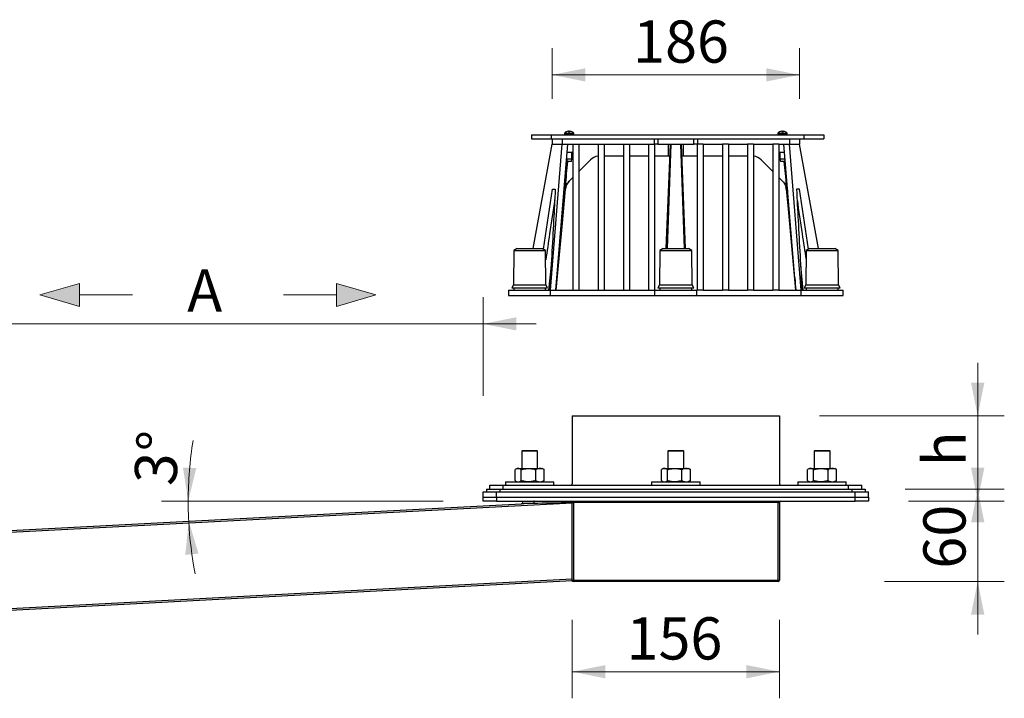
# Model space of a CAD drawing. Units: millimetres. Extents: x 93 to 1637, y 128 to 1344.
# Drawn here: x 828 to 1569, y 144 to 655 of the extents above; entities that cross this region are included whole.
import ezdxf

# ---------------------------------------------------------------- set-up
doc = ezdxf.new("R2010")
doc.units = ezdxf.units.MM
doc.header["$LTSCALE"] = 20
doc.styles.add('SLDTEXTSTYLE0', font='TXT', dxfattribs={"width": 0.7})
doc.dimstyles.new('SLDDIMSTYLE0', dxfattribs={"dimtxt": 31.75, "dimasz": 25, "dimexe": 0, "dimexo": 0.0625, "dimgap": 7.9375, "dimtad": 1, "dimdec": 0, "dimrnd": 1e-09, "dimzin": 12, "dimdsep": 46, "dimtxsty": 'SLDTEXTSTYLE0', "dimsah": 1, "dimcen": 0.09, "dimadec": 0, "dimazin": 3, "dimtfac": 1, "dimtdec": 0, "dimtofl": 0, "dimtmove": 0, "dimatfit": 3, "dimfxl": 0, "dimfrac": 2, "dimtolj": 1, "dimtzin": 12, "dimarcsym": 0})
doc.dimstyles.new('SLDDIMSTYLE1', dxfattribs={"dimtxt": 31.75, "dimasz": 25, "dimexe": 0, "dimexo": 0.0625, "dimgap": 7.9375, "dimtad": 1, "dimdec": 0, "dimrnd": 1e-09, "dimzin": 12, "dimdsep": 46, "dimtxsty": 'SLDTEXTSTYLE0', "dimsah": 1, "dimcen": 0.09, "dimadec": 0, "dimazin": 3, "dimtfac": 1, "dimtdec": 0, "dimtmove": 0, "dimatfit": 0, "dimfxl": 0, "dimfrac": 2, "dimtolj": 1, "dimtzin": 12, "dimarcsym": 0})
doc.dimstyles.new('SLDDIMSTYLE2', dxfattribs={"dimtxt": 31.75, "dimasz": 25, "dimexe": 0, "dimexo": 0.0625, "dimgap": 7.9375, "dimtad": 1, "dimdec": 4, "dimlfac": 20, "dimzin": 12, "dimdsep": 46, "dimtxsty": 'SLDTEXTSTYLE0', "dimsah": 1, "dimcen": 0.09, "dimazin": 3, "dimtfac": 1, "dimtdec": 0, "dimtofl": 0, "dimtmove": 0, "dimatfit": 3, "dimfxl": 0, "dimfrac": 2, "dimtolj": 1, "dimtzin": 12, "dimarcsym": 0})

# ---------------------------------------------------------------- blocks, each defined once
blk = doc.blocks.new('_D_9')
at = {"color": 7, "linetype": 'Continuous', "lineweight": 0}
for p, q in [((1228.39, 595.05), (1228.39, 633.1)), ((1414.39, 595.05), (1414.39, 633.1)), ((1228.39, 613.1), (1414.39, 613.1))]:
    blk.add_line(p, q, dxfattribs=at)
at = {"color": 7, "linetype": 'Continuous', "lineweight": 18}
for points in [[(1228.39, 613.1), (1253.39, 608.1), (1253.39, 618.1)], [(1414.39, 613.1), (1389.39, 618.1), (1389.39, 608.1)]]:
    blk.add_solid(points, dxfattribs=at)
at = {"color": 7, "linetype": 'Continuous', "lineweight": 18, "insert": (1289.2, 654.03), "char_height": 31.75, "attachment_point": 1, "style": 'SLDTEXTSTYLE0'}
blk.add_mtext('186', dxfattribs=at)
blk = doc.blocks.new('_D_10')
at = {"color": 7, "linetype": 'Continuous', "lineweight": 0}
for p, q in [((1548.51, 356.55), (1548.51, 396.55)), ((1429.39, 356.55), (1568.51, 356.55)), ((1548.51, 356.55), (1548.51, 301.55)), ((1493.89, 301.55), (1568.51, 301.55)), ((1548.51, 301.55), (1548.51, 261.55))]:
    blk.add_line(p, q, dxfattribs=at)
at = {"color": 7, "linetype": 'Continuous', "lineweight": 18}
for points in [[(1548.51, 356.55), (1553.51, 381.55), (1543.51, 381.55)], [(1548.51, 301.55), (1543.51, 276.55), (1553.51, 276.55)]]:
    blk.add_solid(points, dxfattribs=at)
at = {"color": 7, "linetype": 'Continuous', "lineweight": 18, "insert": (1507.59, 318.61), "char_height": 31.75, "attachment_point": 1, "rotation": 90, "style": 'SLDTEXTSTYLE0'}
blk.add_mtext('h', dxfattribs=at)
blk = doc.blocks.new('_D_11')
at = {"color": 7, "linetype": 'Continuous', "lineweight": 0}
for p, q in [((1548.51, 292.55), (1548.51, 332.55)), ((1496.39, 292.55), (1568.51, 292.55)), ((1548.51, 232.15), (1548.51, 292.55)), ((1478.28, 232.15), (1568.51, 232.15)), ((1548.51, 232.15), (1548.51, 192.15))]:
    blk.add_line(p, q, dxfattribs=at)
at = {"color": 7, "linetype": 'Continuous', "lineweight": 18}
for points in [[(1548.51, 292.55), (1553.51, 317.55), (1543.51, 317.55)], [(1548.51, 232.15), (1543.51, 207.15), (1553.51, 207.15)]]:
    blk.add_solid(points, dxfattribs=at)
at = {"color": 7, "linetype": 'Continuous', "lineweight": 18, "insert": (1507.59, 241.69), "char_height": 31.75, "attachment_point": 1, "rotation": 90, "style": 'SLDTEXTSTYLE0'}
blk.add_mtext('60', dxfattribs=at)
blk = doc.blocks.new('_D_12')
at = {"color": 7, "linetype": 'Continuous', "lineweight": 0}
for p, q in [((1243.39, 203.15), (1243.39, 144.2)), ((1399.39, 203.15), (1399.39, 144.2)), ((1243.39, 164.2), (1399.39, 164.2))]:
    blk.add_line(p, q, dxfattribs=at)
at = {"color": 7, "linetype": 'Continuous', "lineweight": 18}
for points in [[(1243.39, 164.2), (1268.39, 159.2), (1268.39, 169.2)], [(1399.39, 164.2), (1374.39, 169.2), (1374.39, 159.2)]]:
    blk.add_solid(points, dxfattribs=at)
at = {"color": 7, "linetype": 'Continuous', "lineweight": 18, "insert": (1284.25, 205.13), "char_height": 31.75, "attachment_point": 1, "style": 'SLDTEXTSTYLE0'}
blk.add_mtext('156', dxfattribs=at)
blk = doc.blocks.new('_D_13')
at = {"color": 7, "linetype": 'Continuous', "lineweight": 0}
for p, q in [((767.39, 377.85), (767.39, 445.8)), ((1176.39, 371.67), (1176.39, 445.8)), ((767.39, 425.8), (727.39, 425.8)), ((1176.39, 425.8), (767.39, 425.8)), ((1176.39, 425.8), (1216.39, 425.8))]:
    blk.add_line(p, q, dxfattribs=at)
at = {"color": 7, "linetype": 'Continuous', "lineweight": 18}
for points in [[(767.39, 425.8), (742.39, 430.8), (742.39, 420.8)], [(1176.39, 425.8), (1201.39, 420.8), (1201.39, 430.8)]]:
    blk.add_solid(points, dxfattribs=at)
at = {"color": 7, "linetype": 'Continuous', "lineweight": 18, "insert": (953.7, 466.73), "char_height": 31.75, "attachment_point": 1, "style": 'SLDTEXTSTYLE0'}
blk.add_mtext('A', dxfattribs=at)
blk = doc.blocks.new('_D_16')
at = {"color": 7, "linetype": 'Continuous', "lineweight": 0}
blk.add_line((1146.39, 292.55), (934.45, 292.55), dxfattribs=at)
at = {"color": 7, "linetype": 'Continuous', "lineweight": 18}
for start, end in [(170.91542, 180), (180, 183), (183, 190.92131)]:
    blk.add_arc((1243.39, 292.55), 288.94, start, end, dxfattribs=at)
for points in [[(954.45, 292.55), (960.52, 317.31), (950.53, 317.74)], [(954.85, 277.43), (952.25, 252.06), (962.21, 253.02)]]:
    blk.add_solid(points, dxfattribs=at)
at = {"color": 7, "linetype": 'Continuous', "lineweight": 18, "insert": (913.33, 306.57), "char_height": 31.75, "attachment_point": 1, "rotation": 84.46111, "style": 'SLDTEXTSTYLE0'}
blk.add_mtext('3°', dxfattribs=at)

msp = doc.modelspace()

# ---------------------------------------------------------------- hatches: boundary and pattern name
at = {"linetype": 'Continuous'}
for points in [[(872.602262, 456.2521562), (842.9351569, 447.5566254), (872.602262, 438.8610945)], [(1066.0465374, 456.2521562), (1095.7136426, 447.5566254), (1066.0465374, 438.8610945)]]:
    msp.add_hatch(color=7, dxfattribs=at).paths.add_polyline_path(points, flags=0)

# ---------------------------------------------------------------- linework, layer by layer
at = {"color": 8, "linetype": 'Continuous', "lineweight": 25}
for p, q in [((1240.6527368, 570.8010513), (1240.6530869, 570.8022136)), ((1241.5998844, 570.8022136), (1241.6002271, 570.8010513)), ((1401.172739, 570.8010513), (1401.1730892, 570.8022136)), ((1402.1198866, 570.8022136), (1402.1202293, 570.8010513)), ((1244.6264816, 569.1080112), (1237.6264823, 569.1080112)), ((1237.6264823, 568.2469029), (1244.6264816, 568.2469029)), ((1237.6729963, 569.2362506), (1244.579975, 569.2362506)), ((1405.1464838, 569.1080112), (1398.1464845, 569.1080112)), ((1398.1464845, 568.2469029), (1405.1464838, 568.2469029)), ((1398.1929985, 569.2362506), (1405.0999698, 569.2362506)), ((1238.2965652, 527.0538497), (1238.0872709, 526.7332513))]:
    msp.add_line(p, q, dxfattribs=at)
at = {"color": 7, "linetype": 'Continuous', "lineweight": 25}
for p, q in [((1212.6364825, 568.0468995), (1212.6364825, 565.0468785)), ((1212.6364825, 568.0468995), (1227.6364831, 568.0468995)), ((1212.6364825, 565.0468785), (1227.6364831, 565.0468785)), ((1227.6364831, 568.0468995), (1227.6364831, 565.0468785)), ((1227.6364831, 568.0468995), (1417.6364881, 568.0468995)), ((1227.6364831, 565.0468785), (1417.6364881, 565.0468785)), ((1228.3873153, 565.0468785), (1228.3873153, 561.0469002)), ((1235.7748118, 565.0468785), (1235.7748118, 561.0469002)), ((1237.6264823, 569.1080112), (1237.6264823, 568.2469029)), ((1241.3574872, 570.1594967), (1240.8954767, 570.1594967)), ((1244.6264816, 568.2469029), (1244.6264816, 569.1080112)), ((1305.2318231, 561.0469002), (1305.2318231, 565.0468785)), ((1307.7826905, 565.0468785), (1307.7826905, 561.0469002)), ((1334.9919445, 561.0469002), (1334.9919445, 565.0468785)), ((1337.5428119, 565.0468785), (1337.5428119, 561.0469002)), ((1398.1464845, 569.1080112), (1398.1464845, 568.2469029)), ((1401.8774894, 570.1594967), (1401.4154789, 570.1594967)), ((1405.1464838, 568.2469029), (1405.1464838, 569.1080112)), ((1406.9998232, 565.0468785), (1406.9998232, 561.0469002)), ((1414.3873197, 565.0468785), (1414.3873197, 561.0469002)), ((1417.6364881, 568.0468995), (1417.6364881, 565.0468785)), ((1417.6364881, 568.0468995), (1432.6364813, 568.0468995)), ((1417.6364881, 565.0468785), (1432.6364813, 565.0468785)), ((1432.6364813, 568.0468995), (1432.6364813, 565.0468785)), ((1214.0964088, 482.4468959), (1228.3873153, 561.0469002)), ((1227.1035505, 451.0468859), (1235.7748118, 561.0469002)), ((1228.3873153, 561.0469002), (1235.7748118, 561.0469002)), ((1231.1610398, 451.0468859), (1240.122315, 561.0469002)), ((1235.7748118, 561.0469002), (1240.122315, 561.0469002)), ((1240.122315, 561.0469002), (1243.8873169, 561.0469002)), ((1243.8873169, 561.0469002), (1243.8873169, 451.0468859)), ((1243.8873169, 561.0469002), (1248.3873186, 561.0469002)), ((1248.3873186, 561.0469002), (1248.3873186, 451.0468859)), ((1248.3873186, 561.0469002), (1262.8873182, 561.0469002)), ((1262.8873182, 561.0469002), (1267.3873161, 561.0469002)), ((1262.8873182, 561.0469002), (1262.8873182, 451.0468859)), ((1267.3873161, 561.0469002), (1267.3873161, 451.0468859)), ((1267.3873161, 561.0469002), (1281.8873157, 561.0469002)), ((1281.8873157, 561.0469002), (1281.8873157, 451.0468859)), ((1281.8873157, 561.0469002), (1286.3873174, 561.0469002)), ((1286.3873174, 561.0469002), (1286.3873174, 451.0468859)), ((1286.3873174, 561.0469002), (1300.8873169, 561.0469002)), ((1300.8873169, 561.0469002), (1305.2318231, 561.0469002)), ((1300.8873169, 561.0469002), (1300.8873169, 451.0468859)), ((1305.3873168, 561.0690731), (1305.3873168, 451.0468859)), ((1307.7826905, 561.0469002), (1305.3873168, 561.0469002)), ((1307.7826905, 561.0469002), (1317.8873174, 561.0469002)), ((1314.0256405, 482.4468959), (1317.2310279, 561.0469002)), ((1315.0291359, 482.4468959), (1317.8873174, 561.0469002)), ((1315.8873175, 552.0468969), (1315.8873175, 561.0469002)), ((1317.8873174, 561.0469002), (1324.8873176, 561.0469002)), ((1324.8873176, 561.0469002), (1327.7454991, 482.4468959)), ((1324.8873176, 561.0469002), (1334.9919445, 561.0469002)), ((1328.7489945, 482.4468959), (1325.5436071, 561.0469002)), ((1326.8873175, 561.0469002), (1326.8873175, 552.0468969)), ((1337.3873183, 561.0469002), (1334.9919445, 561.0469002)), ((1337.3873183, 561.0690731), (1337.3873183, 451.0468859)), ((1341.8873181, 561.0469002), (1337.5428119, 561.0469002)), ((1341.8873181, 561.0469002), (1341.8873181, 451.0468859)), ((1341.8873181, 561.0469002), (1356.3873177, 561.0469002)), ((1360.8873193, 561.0469002), (1356.3873177, 561.0469002)), ((1356.3873177, 561.0469002), (1356.3873177, 451.0468859)), ((1360.8873193, 561.0469002), (1360.8873193, 451.0468859)), ((1360.8873193, 561.0469002), (1375.3873189, 561.0469002)), ((1379.8873169, 561.0469002), (1375.3873189, 561.0469002)), ((1375.3873189, 561.0469002), (1375.3873189, 451.0468859)), ((1379.8873169, 561.0469002), (1379.8873169, 451.0468859)), ((1379.8873169, 561.0469002), (1394.3873164, 561.0469002)), ((1398.8873181, 561.0469002), (1394.3873164, 561.0469002)), ((1394.3873164, 561.0469002), (1394.3873164, 451.0468859)), ((1398.8873181, 561.0469002), (1398.8873181, 451.0468859)), ((1398.8873181, 561.0469002), (1402.65232, 561.0469002)), ((1411.6135952, 451.0468859), (1402.65232, 561.0469002)), ((1402.65232, 561.0469002), (1406.9998232, 561.0469002)), ((1415.6710846, 451.0468859), (1406.9998232, 561.0469002)), ((1406.9998232, 561.0469002), (1414.3873197, 561.0469002)), ((1428.6782262, 482.4468959), (1414.3873197, 561.0469002)), ((1239.1946805, 549.6601481), (1239.4791362, 548.0468888)), ((1239.2261815, 550.0468928), (1243.126486, 550.0468928)), ((1239.6335122, 555.046888), (1243.8873169, 555.046888)), ((1242.7738276, 548.0468888), (1243.126486, 550.0468928)), ((1243.126486, 550.0468928), (1243.126486, 555.046888)), ((1257.082541, 549.1179544), (1248.3873186, 540.4227394)), ((1281.8873157, 552.0468969), (1267.3873161, 552.0468969)), ((1300.8873169, 552.0468969), (1286.3873174, 552.0468969)), ((1315.8873175, 552.0468969), (1305.3873168, 552.0468969)), ((1316.8639988, 552.0468969), (1315.8873175, 552.0468969)), ((1326.8873175, 552.0468969), (1325.9106362, 552.0468969)), ((1337.3873183, 552.0468969), (1326.8873175, 552.0468969)), ((1356.3873177, 552.0468969), (1341.8873181, 552.0468969)), ((1375.3873189, 552.0468969), (1360.8873193, 552.0468969)), ((1394.3873164, 540.4227394), (1385.692094, 549.1179544)), ((1398.8873181, 555.046888), (1403.1411228, 555.046888)), ((1399.6464876, 555.046888), (1399.6464876, 550.0468928)), ((1399.6464876, 550.0468928), (1399.9991385, 548.0468888)), ((1399.6464876, 550.0468928), (1403.5484535, 550.0468928)), ((1403.2938299, 548.0468888), (1403.579433, 549.6666152)), ((1237.1741501, 524.8580593), (1239.5940465, 548.0468888)), ((1242.7738276, 548.0468888), (1239.4791362, 548.0468888)), ((1403.2938299, 548.0468888), (1399.9991385, 548.0468888)), ((1405.5456263, 525.5315322), (1403.1862286, 548.0468888)), ((1243.8873169, 535.9227378), (1241.059002, 533.0944229)), ((1401.716013, 533.0940354), (1398.8873181, 535.9227378)), ((1221.683946, 481.9689113), (1228.4817514, 527.0468909)), ((1241.0905552, 533.1259686), (1241.0300416, 533.065455)), ((1401.8042949, 532.9990405), (1401.5896511, 533.2203973)), ((1421.090689, 481.9689113), (1414.2928836, 527.0468909)), ((1201.8873212, 482.4468959), (1199.3873161, 480.9468854)), ((1201.8873212, 482.4468959), (1220.887315, 482.4468959)), ((1223.3873201, 480.9468854), (1220.887315, 482.4468959)), ((1311.8873178, 482.4468959), (1309.3873174, 480.9468854)), ((1311.8873178, 482.4468959), (1330.8873172, 482.4468959)), ((1333.3873176, 480.9468854), (1330.8873172, 482.4468959)), ((1421.88732, 482.4468959), (1419.387315, 480.9468854)), ((1421.88732, 482.4468959), (1440.8873138, 482.4468959)), ((1443.3873189, 480.9468854), (1440.8873138, 482.4468959)), ((1199.3873161, 480.9468854), (1199.1373194, 455.2468974)), ((1199.3873161, 480.9468854), (1223.3873201, 480.9468854)), ((1223.6373169, 455.2468974), (1223.3873201, 480.9468854)), ((1309.3873174, 480.9468854), (1309.1373178, 455.2468974)), ((1309.3873174, 480.9468854), (1333.3873176, 480.9468854)), ((1333.6373172, 455.2468974), (1333.3873176, 480.9468854)), ((1419.387315, 480.9468854), (1419.1373182, 455.2468974)), ((1419.387315, 480.9468854), (1443.3873189, 480.9468854)), ((1443.6373157, 455.2468974), (1443.3873189, 480.9468854)), ((1227.4791789, 469.8149878), (1225.520615, 451.0468859)), ((1417.25402, 451.0468859), (1415.2954561, 469.8149878)), ((1231.2273649, 451.0468859), (1231.961113, 460.8678687)), ((1199.1373194, 455.2468974), (1197.8873206, 453.04689)), ((1197.8873206, 453.04689), (1224.8873157, 453.04689)), ((1199.1373194, 455.2468974), (1223.6373169, 455.2468974)), ((1199.3873161, 453.04689), (1199.3873161, 451.0468859)), ((1223.3873201, 451.0468859), (1223.3873201, 453.04689)), ((1224.8873157, 453.04689), (1223.6373169, 455.2468974)), ((1309.1373178, 455.2468974), (1307.8873172, 453.04689)), ((1307.8873172, 453.04689), (1334.8873179, 453.04689)), ((1309.1373178, 455.2468974), (1333.6373172, 455.2468974)), ((1309.3873174, 453.04689), (1309.3873174, 451.0468859)), ((1333.3873176, 451.0468859), (1333.3873176, 453.04689)), ((1334.8873179, 453.04689), (1333.6373172, 455.2468974)), ((1419.1373182, 455.2468974), (1417.8873194, 453.04689)), ((1417.8873194, 453.04689), (1444.8873145, 453.04689)), ((1419.1373182, 455.2468974), (1443.6373157, 455.2468974)), ((1419.387315, 453.04689), (1419.387315, 451.0468859)), ((1443.3873189, 451.0468859), (1443.3873189, 453.04689)), ((1444.8873145, 453.04689), (1443.6373157, 455.2468974)), ((1195.3873155, 451.0468859), (1195.3873155, 447.0468927)), ((1195.3873155, 451.0468859), (1227.1035505, 451.0468859)), ((1195.3873155, 447.0468927), (1227.1035505, 447.0468927)), ((1227.1035505, 447.0468927), (1227.1035505, 451.0468859)), ((1227.1035505, 451.0468859), (1231.1610398, 451.0468859)), ((1227.1035505, 447.0468927), (1305.6710833, 447.0468927)), ((1231.1610398, 451.0468859), (1243.8873169, 451.0468859)), ((1243.8873169, 451.0468859), (1248.3873186, 451.0468859)), ((1248.3873186, 451.0468859), (1262.8873182, 451.0468859)), ((1262.8873182, 451.0468859), (1267.3873161, 451.0468859)), ((1267.3873161, 451.0468859), (1281.8873157, 451.0468859)), ((1281.8873157, 451.0468859), (1286.3873174, 451.0468859)), ((1286.3873174, 451.0468859), (1300.8873169, 451.0468859)), ((1300.8873169, 451.0468859), (1305.3873168, 451.0468859)), ((1305.3873168, 451.0468859), (1305.6710833, 451.0468859)), ((1305.6710833, 447.0468927), (1305.6710833, 451.0468859)), ((1305.6710833, 451.0468859), (1337.1035517, 451.0468859)), ((1305.6710833, 447.0468927), (1337.1035517, 447.0468927)), ((1337.1035517, 447.0468927), (1337.1035517, 451.0468859)), ((1337.1035517, 451.0468859), (1337.3873183, 451.0468859)), ((1337.1035517, 447.0468927), (1415.6710846, 447.0468927)), ((1341.8873181, 451.0468859), (1337.3873183, 451.0468859)), ((1341.8873181, 451.0468859), (1356.3873177, 451.0468859)), ((1360.8873193, 451.0468859), (1356.3873177, 451.0468859)), ((1360.8873193, 451.0468859), (1375.3873189, 451.0468859)), ((1379.8873169, 451.0468859), (1375.3873189, 451.0468859)), ((1379.8873169, 451.0468859), (1394.3873164, 451.0468859)), ((1398.8873181, 451.0468859), (1394.3873164, 451.0468859)), ((1398.8873181, 451.0468859), (1411.6135952, 451.0468859)), ((1411.6135952, 451.0468859), (1415.6710846, 451.0468859)), ((1415.6710846, 447.0468927), (1415.6710846, 451.0468859)), ((1415.6710846, 451.0468859), (1447.3873195, 451.0468859)), ((1415.6710846, 447.0468927), (1447.3873195, 447.0468927)), ((1447.3873195, 447.0468927), (1447.3873195, 451.0468859)), ((1243.3873159, 356.5468918), (1399.3873191, 356.5468918)), ((1243.3873159, 356.5468918), (1243.3873159, 305.5468909)), ((1399.3873191, 356.5468918), (1399.3873191, 305.5468909)), ((1205.8873144, 330.5468913), (1205.3873209, 330.0468903)), ((1205.3873209, 330.0468903), (1205.3873209, 317.0468919)), ((1217.3873154, 330.0468903), (1205.3873209, 330.0468903)), ((1205.8873144, 330.5468913), (1216.8873144, 330.5468913)), ((1217.3873154, 330.0468903), (1216.8873144, 330.5468913)), ((1217.3873154, 317.0468919), (1217.3873154, 330.0468903)), ((1315.8873175, 330.5468913), (1315.3873175, 330.0468903)), ((1315.3873175, 330.0468903), (1315.3873175, 317.0468919)), ((1327.3873176, 330.0468903), (1315.3873175, 330.0468903)), ((1315.8873175, 330.5468913), (1326.8873175, 330.5468913)), ((1327.3873176, 330.0468903), (1326.8873175, 330.5468913)), ((1327.3873176, 317.0468919), (1327.3873176, 330.0468903)), ((1425.8873207, 330.5468913), (1425.3873197, 330.0468903)), ((1425.3873197, 330.0468903), (1425.3873197, 317.0468919)), ((1437.3873142, 330.0468903), (1425.3873197, 330.0468903)), ((1425.8873207, 330.5468913), (1436.8873206, 330.5468913)), ((1437.3873142, 330.0468903), (1436.8873206, 330.5468913)), ((1437.3873142, 317.0468919), (1437.3873142, 330.0468903)), ((1200.4649756, 307.8953968), (1200.4649756, 316.1983862)), ((1201.8873212, 317.0468919), (1200.9165404, 316.4864126)), ((1201.8873212, 317.0468919), (1202.7548743, 317.0468919)), ((1202.7548743, 317.0468919), (1210.5059368, 317.0468919)), ((1205.0447655, 307.8953968), (1205.0447655, 316.1983862)), ((1210.5059368, 317.0468919), (1219.1383881, 317.0468919)), ((1215.967108, 307.8953968), (1215.967108, 316.1983862)), ((1219.1383881, 317.0468919), (1220.887315, 317.0468919)), ((1221.8580959, 316.4864126), (1220.887315, 317.0468919)), ((1221.8421814, 316.4588436), (1222.3096607, 316.1983862)), ((1222.3096607, 307.8953968), (1222.3096607, 316.1983862)), ((1310.464975, 307.8953968), (1310.464975, 316.1983862)), ((1311.8873178, 317.0468919), (1310.9165398, 316.4864126)), ((1311.8873178, 317.0468919), (1312.7548718, 317.0468919)), ((1312.7548718, 317.0468919), (1320.5059403, 317.0468919)), ((1315.0447691, 307.8953968), (1315.0447691, 316.1983862)), ((1320.5059403, 317.0468919), (1329.1383856, 317.0468919)), ((1325.9671116, 307.8953968), (1325.9671116, 316.1983862)), ((1329.1383856, 317.0468919), (1330.8873172, 317.0468919)), ((1331.8580953, 316.4864126), (1330.8873172, 317.0468919)), ((1331.842178, 316.4588436), (1332.3096601, 316.1983862)), ((1332.3096601, 307.8953968), (1332.3096601, 316.1983862)), ((1420.4649744, 307.8953968), (1420.4649744, 316.1983862)), ((1421.88732, 317.0468919), (1420.9165392, 316.4864126)), ((1421.88732, 317.0468919), (1422.7548731, 317.0468919)), ((1422.7548731, 317.0468919), (1430.505943, 317.0468919)), ((1425.0447718, 307.8953968), (1425.0447718, 316.1983862)), ((1430.505943, 317.0468919), (1439.1383869, 317.0468919)), ((1435.9671143, 307.8953968), (1435.9671143, 316.1983862)), ((1439.1383869, 317.0468919), (1440.8873138, 317.0468919)), ((1441.8580947, 316.4864126), (1440.8873138, 317.0468919)), ((1441.8421802, 316.4588436), (1442.3096595, 316.1983862)), ((1442.3096595, 307.8953968), (1442.3096595, 316.1983862)), ((1181.3873169, 301.5468912), (1181.3873169, 304.5468908)), ((1181.3873169, 304.5468908), (1191.3873223, 304.5468908)), ((1191.3873223, 301.5468912), (1191.3873223, 304.5468908)), ((1191.3873223, 304.5468908), (1451.3873127, 304.5468908)), ((1193.1373147, 307.0468912), (1193.1373147, 304.5468908)), ((1193.1373147, 307.0468912), (1229.6373141, 307.0468912)), ((1200.9147671, 307.6083921), (1201.8873212, 307.0468912)), ((1220.887315, 307.0468912), (1221.8598616, 307.6083921)), ((1222.3096607, 307.8953968), (1221.8422485, 307.6389106)), ((1229.6373141, 304.5468908), (1229.6373141, 307.0468912)), ((1303.1373178, 307.0468912), (1303.1373178, 304.5468908)), ((1303.1373178, 307.0468912), (1339.6373172, 307.0468912)), ((1310.9147703, 307.6083921), (1311.8873178, 307.0468912)), ((1330.8873172, 307.0468912), (1331.8598648, 307.6083921)), ((1332.3096601, 307.8953968), (1331.8422451, 307.6389106)), ((1339.6373172, 304.5468908), (1339.6373172, 307.0468912)), ((1413.1373209, 307.0468912), (1413.1373209, 304.5468908)), ((1413.1373209, 307.0468912), (1449.6373204, 307.0468912)), ((1420.9147734, 307.6083921), (1421.88732, 307.0468912)), ((1440.8873138, 307.0468912), (1441.8598679, 307.6083921)), ((1442.3096595, 307.8953968), (1441.8422473, 307.6389106)), ((1449.6373204, 304.5468908), (1449.6373204, 307.0468912)), ((1451.3873127, 301.5468912), (1451.3873127, 304.5468908)), ((1451.3873127, 304.5468908), (1461.3873181, 304.5468908)), ((1461.3873181, 301.5468912), (1461.3873181, 304.5468908)), ((1176.3873217, 295.5468911), (1176.3873217, 299.5468913)), ((1176.3873217, 299.5468913), (1186.3873122, 299.5468913)), ((1178.8873193, 301.5468912), (1178.8873193, 299.5468913)), ((1178.8873193, 301.5468912), (1188.8873247, 301.5468912)), ((1186.3873122, 295.5468911), (1186.3873122, 299.5468913)), ((1186.3873122, 299.5468913), (1456.3873229, 299.5468913)), ((1188.8873247, 301.5468912), (1188.8873247, 299.5468913)), ((1188.8873247, 301.5468912), (1453.8873104, 301.5468912)), ((1453.8873104, 301.5468912), (1453.8873104, 299.5468913)), ((1453.8873104, 301.5468912), (1463.8873157, 301.5468912)), ((1456.3873229, 295.5468911), (1456.3873229, 299.5468913)), ((1456.3873229, 299.5468913), (1466.3873133, 299.5468913)), ((1463.8873157, 301.5468912), (1463.8873157, 299.5468913)), ((1466.3873133, 295.5468911), (1466.3873133, 299.5468913)), ((1243.3873159, 291.0448326), (779.3873218, 266.7276226)), ((779.5443204, 268.2379093), (1205.2511913, 290.5482617)), ((1176.3873217, 295.5468911), (1186.3873122, 295.5468911)), ((1176.3873217, 292.5468911), (1176.3873217, 295.5468911)), ((1186.3873122, 292.5468911), (1176.3873217, 292.5468911)), ((1186.3873122, 295.5468911), (1456.3873229, 295.5468911)), ((1186.3873122, 295.5468911), (1186.3873122, 292.5468911)), ((1186.3873122, 292.5468911), (1456.3873229, 292.5468911)), ((1243.3873159, 291.546891), (1244.3873179, 291.546891)), ((1243.3873159, 233.1468928), (1243.3873159, 291.546891)), ((1244.3873179, 291.546891), (1244.3873179, 292.5468911)), ((1398.3873171, 291.546891), (1244.3873179, 291.546891)), ((1244.3873179, 291.546891), (1244.3873179, 233.1468928)), ((1398.3873171, 292.5468911), (1398.3873171, 291.546891)), ((1398.3873171, 291.546891), (1399.3873191, 291.546891)), ((1398.3873171, 233.1468928), (1398.3873171, 291.546891)), ((1399.3873191, 291.546891), (1399.3873191, 233.1468928)), ((1456.3873229, 295.5468911), (1466.3873133, 295.5468911)), ((1456.3873229, 292.5468911), (1456.3873229, 295.5468911)), ((1466.3873133, 292.5468911), (1456.3873229, 292.5468911)), ((1466.3873133, 295.5468911), (1466.3873133, 292.5468911)), ((1243.3873159, 232.4645538), (779.2303232, 208.1391159)), ((779.3873218, 209.6494008), (1243.3873159, 233.9666094)), ((1243.3873159, 233.1468928), (1244.3873179, 233.1468928)), ((1243.3873159, 233.1468928), (1243.3873159, 232.4645538)), ((1244.3873179, 233.1468928), (1398.3873171, 233.1468928)), ((1244.3873179, 232.1468908), (1244.3873179, 233.1468928)), ((1398.3873171, 232.1468908), (1244.3873179, 232.1468908)), ((1398.3873171, 233.1468928), (1398.3873171, 232.1468908)), ((1398.3873171, 233.1468928), (1399.3873191, 233.1468928))]:
    msp.add_line(p, q, dxfattribs=at)
at = {"color": 7, "linetype": 'Continuous', "lineweight": 18}
for p, q in [((872.602262, 456.2521562), (842.9351569, 447.5566254)), ((872.602262, 438.8610945), (872.602262, 456.2521562)), ((1066.0465374, 456.2521562), (1095.7136426, 447.5566254)), ((1066.0465374, 438.8610945), (1066.0465374, 456.2521562)), ((842.9351569, 447.5566254), (872.602262, 438.8610945)), ((912.602262, 447.5566254), (872.602262, 447.5566254)), ((1026.0465374, 447.5566254), (1066.0465374, 447.5566254)), ((1095.7136426, 447.5566254), (1066.0465374, 438.8610945))]:
    msp.add_line(p, q, dxfattribs=at)
at = {"color": 7, "linetype": 'Continuous', "lineweight": 25, "flags": 128}
for points in [[(1240.7957507, 570.1282639), (1240.767729, 570.2600796), (1240.7424641, 570.378961), (1240.7200304, 570.484491), (1240.7005099, 570.576312), (1240.683977, 570.6541259), (1240.6704691, 570.7176644), (1240.6600458, 570.7666892), (1240.6527368, 570.8010513)], [(1240.869422, 570.6448871), (1240.8756507, 570.6155915), (1240.8843381, 570.5747325), (1240.8954618, 570.5223698), (1240.9089995, 570.458712), (1240.924899, 570.3838784), (1240.9431306, 570.2981073), (1240.9636346, 570.201667), (1240.9863514, 570.0947661)], [(1241.2666124, 570.0947661), (1241.2893367, 570.201667), (1241.3098407, 570.2981073), (1241.3280648, 570.3838784), (1241.3439718, 570.458712), (1241.3575095, 570.5223698), (1241.3686332, 570.5747325), (1241.3773206, 570.6155915), (1241.3835419, 570.6448871)], [(1241.6002271, 570.8010513), (1241.5929255, 570.7666892), (1241.5825022, 570.7176644), (1241.5689943, 570.6541259), (1241.552454, 570.576312), (1241.5329409, 570.484491), (1241.5105072, 570.378961), (1241.4852348, 570.2600796), (1241.4572207, 570.1282639)], [(1401.3157529, 570.1282639), (1401.2877313, 570.2600796), (1401.2624663, 570.378961), (1401.2400327, 570.484491), (1401.2205121, 570.576312), (1401.2039718, 570.6541259), (1401.1904714, 570.7176644), (1401.180048, 570.7666892), (1401.172739, 570.8010513)], [(1401.3894242, 570.6448871), (1401.3956455, 570.6155915), (1401.4043329, 570.5747325), (1401.415464, 570.5223698), (1401.4289943, 570.458712), (1401.4449013, 570.3838784), (1401.4631328, 570.2981073), (1401.4836368, 570.201667), (1401.5063537, 570.0947661)], [(1401.7866147, 570.0947661), (1401.809339, 570.201667), (1401.8298355, 570.2981073), (1401.8480671, 570.3838784), (1401.8639741, 570.458712), (1401.8775043, 570.5223698), (1401.8886355, 570.5747325), (1401.8973229, 570.6155915), (1401.9035441, 570.6448871)], [(1402.1202293, 570.8010513), (1402.1129203, 570.7666892), (1402.102497, 570.7176644), (1402.0889965, 570.6541259), (1402.0724562, 570.576312), (1402.0529357, 570.484491), (1402.0305094, 570.378961), (1402.0052371, 570.2600796), (1401.9772229, 570.1282639)], [(1238.7678218, 570.168497), (1238.7434063, 570.1618809), (1238.7000215, 570.1409895)], [(1243.5529498, 570.1409895), (1243.509565, 570.1618809), (1243.485142, 570.168497)], [(1399.2878241, 570.168497), (1399.2634085, 570.1618809), (1399.2200238, 570.1409895)], [(1404.0729446, 570.1409895), (1404.0295598, 570.1618809), (1404.0051443, 570.168497)], [(1231.3873139, 451.0468859), (1235.983361, 501.6033966), (1238.2970345, 527.053805)], [(1404.4772727, 527.0573664), (1404.3610511, 527.9173571), (1404.2173666, 528.5852421)], [(1404.4776005, 527.0537901), (1405.8392537, 512.075575), (1411.3873211, 451.0468859)], [(1243.3873159, 291.3463982), (1239.1664577, 291.2580613), (1235.0604949, 291.1721291), (1231.1036182, 291.0893173), (1227.3287666, 291.010315), (1223.7673742, 290.9357799), (1220.4490868, 290.8663326), (1217.4015311, 290.8025514), (1214.6500764, 290.7449673)]]:
    msp.add_lwpolyline(points, dxfattribs=at)
at = {"color": 8, "linetype": 'Continuous', "lineweight": 25, "flags": 128}
for points in [[(1238.7027261, 570.1282639), (1238.7015415, 570.1338071), (1238.7006995, 570.1378006), (1238.7001929, 570.1401848), (1238.7000215, 570.1409895)], [(1243.5529498, 570.1409895), (1243.5527784, 570.1401848), (1243.5522718, 570.1378006), (1243.5514224, 570.1338071), (1243.5502452, 570.1282639)], [(1399.2227283, 570.1282639), (1399.2215437, 570.1338071), (1399.2207018, 570.1378006), (1399.2201877, 570.1401848), (1399.2200238, 570.1409895)]]:
    msp.add_lwpolyline(points, dxfattribs=at)
at = {"color": 7, "linetype": 'Continuous', "lineweight": 25}
for centre, radius, start, end in [((1241.1198868, 566.2847068), 4.5404402, 95.9054131054, 122.1652280048), ((1240.6746136, 570.6029938), 0.1992621, 12.1365678216, 96.3031534251), ((1240.6737952, 570.6032913), 0.2, 12, 95.943496367), ((1241.5783619, 570.6029777), 0.1992768, 83.7006712225, 167.8596075308), ((1241.5791739, 570.6032913), 0.2, 84.056503633, 168), ((1241.133055, 566.2846161), 4.5405327, 57.8350659766, 84.094427903), ((1401.6398891, 566.2847068), 4.5404402, 95.9054131054, 122.1652280048), ((1401.1946042, 570.6029777), 0.1992768, 12.1403924691, 96.2993287776), ((1401.1937952, 570.6032913), 0.2, 12, 95.943496367), ((1402.0983642, 570.6029777), 0.1992768, 83.7006712224, 167.8596075309), ((1402.0991739, 570.6032913), 0.2, 84.056503633, 168), ((1401.6530793, 566.2847068), 4.5404402, 57.8347719952, 84.0945868946), ((1237.8264846, 569.1080257), 0.2, 140.1247226429, 180), ((1237.8264846, 568.2468911), 0.2, 180, 270), ((1241.1264846, 566.351216), 4.5, 122.6301375116, 140.1247226429), ((1241.1264857, 565.8349509), 4.3060332, 85.5949245518, 94.4050754482), ((1241.1264846, 566.351216), 4.5, 39.8752773571, 57.3698624884), ((1244.4264846, 568.2468911), 0.2, 270, 0), ((1244.4264846, 569.1080257), 0.2, 0, 39.8752773571), ((1398.3464846, 569.1080257), 0.2, 140.124722643, 180), ((1398.3464846, 568.2468911), 0.2, 180, 270), ((1401.6464846, 566.351216), 4.5, 122.6301375116, 140.1247226429), ((1401.6464879, 565.8349078), 4.3060762, 85.5949685962, 94.4050314038), ((1401.6464846, 566.351216), 4.5, 39.8752773571, 57.3698624884), ((1404.9464846, 568.2468911), 0.2, 270, 0), ((1404.9464846, 569.1080257), 0.2, 0, 39.8752773571), ((1264.1536109, 542.0468911), 10, 97.2748579989, 135), ((1378.6210241, 542.0468911), 10, 45, 82.7251420011), ((1248.2560492, 526.1493294), 10.0000008, 135.0000008524, 174.8290928406), ((1242.3873175, 305.5468911), 1, 270, 0), ((1400.3873175, 305.5468911), 1, 180, 270), ((1242.3873175, 291.5468911), 1, 0, 90), ((1400.3873175, 291.5468911), 1, 90, 180), ((1244.3873175, 233.1468911), 1, 180, 270), ((1244.1183518, 233.1468911), 1, 223.0268301769, 270), ((1398.3873175, 233.1468911), 1, 270, 0)]:
    msp.add_arc(centre, radius, start, end, dxfattribs=at)
at = {"color": 8, "linetype": 'Continuous', "lineweight": 25}
msp.add_arc((1402.0382551, 570.5667704), 2.0787618, 347.8222043494, 348.1807874305, dxfattribs=at)
at = {"color": 7, "linetype": 'Continuous', "lineweight": 25}
for centre, start_param, end_param in [((1305.2318231, 577.5468911), 3.1415926536, 3.193447363), ((1337.5428119, 577.5468911), 3.0897379441, 3.1415926536)]:
    msp.add_ellipse(centre, major_axis=(0, 16.5), ratio=0.1818181818, start_param=start_param, end_param=end_param, dxfattribs=at)
for points, knots in [([(1240.8954767, 570.1656956), (1240.8945801, 570.1658739), (1240.8726964, 570.1702267), (1240.8375746, 570.1535056), (1240.8052215, 570.1346993), (1240.7963815, 570.1286925), (1240.7957507, 570.1282639)], [0, 0, 0, 0, 0.0301274147, 0.7353724804, 0.9811156592, 1, 1, 1, 1]), ([(1241.3574872, 570.1656956), (1241.3583837, 570.1658739), (1241.380268, 570.1702267), (1241.4154255, 570.1535221), (1241.4477266, 570.1346888), (1241.4565873, 570.1286925), (1241.4572207, 570.1282639)], [0, 0, 0, 0, 0.030126464, 0.7353809623, 0.9810844006, 1, 1, 1, 1]), ([(1401.4154789, 570.1656956), (1401.4145824, 570.1658739), (1401.3926987, 570.1702267), (1401.3575768, 570.1535056), (1401.3252237, 570.1346993), (1401.3163837, 570.1286925), (1401.3157529, 570.1282639)], [0, 0, 0, 0, 0.0301274147, 0.7353724804, 0.9811156592, 1, 1, 1, 1]), ([(1401.8774894, 570.1656956), (1401.878386, 570.1658739), (1401.9002703, 570.1702267), (1401.9354277, 570.1535221), (1401.9677289, 570.1346888), (1401.9765895, 570.1286925), (1401.9772229, 570.1282639)], [0, 0, 0, 0, 0.030126464, 0.7353809623, 0.9810844006, 1, 1, 1, 1]), ([(1238.0872709, 526.7332513), (1238.1736381, 527.6830339), (1238.8197036, 534.7878396), (1239.4703507, 541.8922276), (1240.0340182, 548.0468888)], [0, 0, 0, 0, 0.1336817182, 1, 1, 1, 1]), ([(1402.7412352, 548.0468888), (1403.3050445, 541.8922326), (1403.9559216, 534.787127), (1404.6019967, 527.6815836), (1404.6884221, 526.7310757)], [0, 0, 0, 0, 0.8662300835, 1, 1, 1, 1]), ([(1230.6030733, 527.0468909), (1230.2097231, 519.1991426), (1228.938659, 493.8400801), (1227.4419578, 468.5266733), (1226.4084337, 451.0468859)], [0, 0, 0, 0, 0.3094652393, 1, 1, 1, 1]), ([(1228.4817514, 527.0468909), (1228.909484, 527.0468909), (1229.6823281, 527.0468909), (1230.3188404, 527.0468909), (1230.6030733, 527.0468909)], [0, 0, 0, 0, 0.5534526614, 1, 1, 1, 1]), ([(1238.0872709, 526.7332513), (1238.2989974, 527.9063848), (1238.7286646, 530.2870836), (1240.2747692, 532.1496637), (1241.059002, 533.0944229)], [0, 0, 0, 0, 0.4927685463, 1, 1, 1, 1]), ([(1401.716013, 533.0940354), (1402.4731086, 532.188693), (1404.0251112, 530.3327927), (1404.4637562, 527.9509907), (1404.6884221, 526.7310757)], [0, 0, 0, 0, 0.4878184908, 1, 1, 1, 1]), ([(1414.2928836, 527.0468909), (1413.865151, 527.0468909), (1413.0923069, 527.0468909), (1412.4557946, 527.0468909), (1412.1715618, 527.0468909)], [0, 0, 0, 0, 0.5534526614, 1, 1, 1, 1]), ([(1412.1715618, 527.0468909), (1412.5649119, 519.1991426), (1413.835976, 493.8400801), (1415.3326772, 468.5266733), (1416.3662014, 451.0468859)], [0, 0, 0, 0, 0.3094652393, 1, 1, 1, 1]), ([(1230.215278, 519.4504875), (1228.9566521, 510.78907), (1226.7577636, 495.6570987), (1224.4435966, 480.5484896), (1223.45404, 474.0879256)], [0, 0, 0, 0, 0.572391877, 1, 1, 1, 1]), ([(1412.559357, 519.4504875), (1413.817983, 510.78907), (1416.0168715, 495.6570987), (1418.3310384, 480.5484896), (1419.320595, 474.0879256)], [0, 0, 0, 0, 0.572391877, 1, 1, 1, 1]), ([(1410.8555583, 460.3518415), (1410.856507, 460.3393444), (1411.0921819, 457.2349828), (1411.3201849, 454.134694), (1411.5472702, 451.0468859)], [0, 0, 0, 0, 0.004025668, 1, 1, 1, 1]), ([(1202.7548743, 317.0468919), (1202.7005937, 317.0458787), (1202.2895551, 317.0382061), (1201.5145498, 316.8528864), (1200.8169651, 316.4178821), (1200.4649756, 316.1983862)], [0, 0, 0, 0, 0.0700939296, 0.5307849918, 1, 1, 1, 1]), ([(1205.0447655, 316.1983862), (1204.6728786, 316.4355417), (1203.9222846, 316.9142018), (1203.1463611, 317.0023947), (1202.7548743, 317.0468919)], [0, 0, 0, 0, 0.4954568668, 1, 1, 1, 1]), ([(1205.0447655, 316.1983862), (1205.9316849, 316.4355416), (1207.721783, 316.9142001), (1209.5722828, 317.0023943), (1210.5059368, 317.0468919)], [0, 0, 0, 0, 0.4954585187, 1, 1, 1, 1]), ([(1210.5059368, 317.0468919), (1210.6353888, 317.0458786), (1211.6156843, 317.0382057), (1213.4639706, 316.8528883), (1215.1276474, 316.4178823), (1215.967108, 316.1983862)], [0, 0, 0, 0, 0.0700923909, 0.5307857221, 1, 1, 1, 1]), ([(1219.1383881, 317.0468919), (1218.3055703, 316.9434565), (1217.2318075, 316.8100958), (1216.1988881, 316.3104936), (1215.967108, 316.1983862)], [0, 0, 0, 0, 0.7756068482, 1, 1, 1, 1]), ([(1222.3096607, 316.1983862), (1221.5174046, 316.5415034), (1220.4716809, 316.9943945), (1219.3985088, 317.0366498), (1219.1383881, 317.0468919)], [0, 0, 0, 0, 0.7576150904, 1, 1, 1, 1]), ([(1312.7548718, 317.0468919), (1312.7005926, 317.0458787), (1312.2895624, 317.0382061), (1311.5145461, 316.8528865), (1310.8169635, 316.4178821), (1310.464975, 316.1983862)], [0, 0, 0, 0, 0.07009366, 0.530784926, 1, 1, 1, 1]), ([(1315.0447691, 316.1983862), (1314.6728795, 316.4355417), (1313.9222806, 316.9142015), (1313.146358, 317.0023946), (1312.7548718, 317.0468919)], [0, 0, 0, 0, 0.4954571246, 1, 1, 1, 1]), ([(1315.0447691, 316.1983862), (1315.9316874, 316.4355416), (1317.7217853, 316.9142007), (1319.5722853, 317.0023944), (1320.5059403, 317.0468919)], [0, 0, 0, 0, 0.495457949, 1, 1, 1, 1]), ([(1320.5059403, 317.0468919), (1320.635391, 317.0458786), (1321.6156859, 317.0382055), (1323.4639724, 316.8528884), (1325.1276504, 316.4178823), (1325.9671116, 316.1983862)], [0, 0, 0, 0, 0.0700917139, 0.5307854385, 1, 1, 1, 1]), ([(1329.1383856, 317.0468919), (1328.305567, 316.9434568), (1327.2318036, 316.8100966), (1326.19889, 316.3104936), (1325.9671116, 316.1983862)], [0, 0, 0, 0, 0.7756071791, 1, 1, 1, 1]), ([(1332.3096601, 316.1983862), (1331.517407, 316.5415034), (1330.4716866, 316.9943949), (1329.3985084, 317.0366499), (1329.1383856, 317.0468919)], [0, 0, 0, 0, 0.7576145584, 1, 1, 1, 1]), ([(1422.7548731, 317.0468919), (1422.7005925, 317.0458787), (1422.2895539, 317.0382061), (1421.5145486, 316.8528864), (1420.8169639, 316.4178821), (1420.4649744, 316.1983862)], [0, 0, 0, 0, 0.0700939296, 0.5307849918, 1, 1, 1, 1]), ([(1425.0447718, 316.1983862), (1424.6728818, 316.4355417), (1423.9222823, 316.9142015), (1423.1463594, 317.0023946), (1422.7548731, 317.0468919)], [0, 0, 0, 0, 0.4954571418, 1, 1, 1, 1]), ([(1425.0447718, 316.1983862), (1425.9316886, 316.4355417), (1427.7217864, 316.9142014), (1429.5722865, 317.0023946), (1430.505943, 317.0468919)], [0, 0, 0, 0, 0.4954572047, 1, 1, 1, 1]), ([(1430.505943, 317.0468919), (1430.6353925, 317.0458786), (1431.6156854, 317.0382054), (1433.4639717, 316.8528875), (1435.1276511, 316.4178822), (1435.9671143, 316.1983862)], [0, 0, 0, 0, 0.0700910604, 0.5307844075, 1, 1, 1, 1]), ([(1439.1383869, 317.0468919), (1438.3055668, 316.943457), (1437.2318019, 316.8100971), (1436.1988917, 316.3104936), (1435.9671143, 316.1983862)], [0, 0, 0, 0, 0.7756074294, 1, 1, 1, 1]), ([(1442.3096595, 316.1983862), (1441.5174085, 316.5415034), (1440.4716904, 316.994395), (1439.3985104, 317.0366499), (1439.1383869, 317.0468919)], [0, 0, 0, 0, 0.7576143196, 1, 1, 1, 1]), ([(1200.4649756, 307.8953968), (1200.836865, 307.6582414), (1201.5874619, 307.1795828), (1202.3633875, 307.0913887), (1202.7548743, 307.0468912)], [0, 0, 0, 0, 0.4954583386, 1, 1, 1, 1]), ([(1202.7548743, 307.0468912), (1202.8091523, 307.0479044), (1203.2201896, 307.0555777), (1203.9951951, 307.2408929), (1204.6927787, 307.6759006), (1205.0447655, 307.8953968)], [0, 0, 0, 0, 0.0700911431, 0.5307865319, 1, 1, 1, 1]), ([(1210.5059368, 307.0468912), (1210.3764873, 307.0479044), (1209.3961982, 307.0555776), (1207.5479052, 307.2408958), (1205.884228, 307.6759009), (1205.0447655, 307.8953968)], [0, 0, 0, 0, 0.0700912917, 0.5307842797, 1, 1, 1, 1]), ([(1215.967108, 307.8953968), (1215.0801913, 307.6582414), (1213.2900942, 307.1795817), (1211.4395934, 307.0913884), (1210.5059368, 307.0468912)], [0, 0, 0, 0, 0.4954573274, 1, 1, 1, 1]), ([(1215.967108, 307.8953968), (1216.1988881, 307.7832891), (1217.2318073, 307.2836854), (1218.3055702, 307.1503258), (1219.1383881, 307.0468912)], [0, 0, 0, 0, 0.2243931896, 1, 1, 1, 1]), ([(1219.1383881, 307.0468912), (1219.3985088, 307.0571329), (1220.471681, 307.0993867), (1221.5174046, 307.5522789), (1222.3096607, 307.8953968)], [0, 0, 0, 0, 0.2423848968, 1, 1, 1, 1]), ([(1310.464975, 307.8953968), (1310.8368641, 307.6582414), (1311.5874603, 307.1795828), (1312.3633853, 307.0913887), (1312.7548718, 307.0468912)], [0, 0, 0, 0, 0.4954583387, 1, 1, 1, 1]), ([(1312.7548718, 307.0468912), (1312.8091512, 307.0479044), (1313.2201969, 307.0555777), (1313.995186, 307.2408935), (1314.6927778, 307.6759007), (1315.0447691, 307.8953968)], [0, 0, 0, 0, 0.0700913916, 0.5307861947, 1, 1, 1, 1]), ([(1320.5059403, 307.0468912), (1320.3764896, 307.0479044), (1319.3961986, 307.0555775), (1317.5479054, 307.240895), (1315.8842296, 307.6759008), (1315.0447691, 307.8953968)], [0, 0, 0, 0, 0.0700919467, 0.5307853009, 1, 1, 1, 1]), ([(1325.9671116, 307.8953968), (1325.0801935, 307.6582414), (1323.2900962, 307.1795825), (1321.4395955, 307.0913886), (1320.5059403, 307.0468912)], [0, 0, 0, 0, 0.4954580614, 1, 1, 1, 1]), ([(1325.9671116, 307.8953968), (1326.19889, 307.7832891), (1327.2318034, 307.2836846), (1328.3055669, 307.1503255), (1329.1383856, 307.0468912)], [0, 0, 0, 0, 0.2243928586, 1, 1, 1, 1]), ([(1329.1383856, 307.0468912), (1329.3985084, 307.0571328), (1330.4716867, 307.0993863), (1331.5174071, 307.5522788), (1332.3096601, 307.8953968)], [0, 0, 0, 0, 0.2423854288, 1, 1, 1, 1]), ([(1420.4649744, 307.8953968), (1420.8368638, 307.6582414), (1421.5874607, 307.1795828), (1422.3633863, 307.0913887), (1422.7548731, 307.0468912)], [0, 0, 0, 0, 0.4954583386, 1, 1, 1, 1]), ([(1422.7548731, 307.0468912), (1422.8091512, 307.0479044), (1423.2201884, 307.0555777), (1423.9951927, 307.2408933), (1424.6927819, 307.6759006), (1425.0447718, 307.8953968)], [0, 0, 0, 0, 0.070091105, 0.530786243, 1, 1, 1, 1]), ([(1430.505943, 307.0468912), (1430.3764911, 307.0479044), (1429.3961994, 307.0555773), (1427.5479063, 307.240895), (1425.8842318, 307.6759008), (1425.0447718, 307.8953968)], [0, 0, 0, 0, 0.0700926222, 0.5307855942, 1, 1, 1, 1]), ([(1435.9671143, 307.8953968), (1435.0801951, 307.6582414), (1433.2900976, 307.1795831), (1431.4395971, 307.0913888), (1430.505943, 307.0468912)], [0, 0, 0, 0, 0.4954586414, 1, 1, 1, 1]), ([(1435.9671143, 307.8953968), (1436.1988917, 307.7832891), (1437.2318017, 307.283684), (1438.3055668, 307.1503252), (1439.1383869, 307.0468912)], [0, 0, 0, 0, 0.22439260833, 1, 1, 1, 1]), ([(1439.1383869, 307.0468912), (1439.3985104, 307.0571328), (1440.4716905, 307.0993862), (1441.5174085, 307.5522788), (1442.3096595, 307.8953968)], [0, 0, 0, 0, 0.2423856676, 1, 1, 1, 1]), ([(1205.2511942, 290.5482616), (1205.4761421, 290.5600506), (1205.696197, 290.6505683), (1206.0324693, 290.9503736), (1206.1475431, 291.1586417), (1206.2223836, 291.6028952), (1206.1818957, 291.8373698), (1205.9624084, 292.2308003), (1205.7841553, 292.3884183), (1205.5754854, 292.473256)], [0, 0, 0, 0, 0.25, 0.25, 0.5, 0.5, 0.75, 0.75, 1, 1, 1, 1]), ([(1214.6500757, 290.7449673), (1214.4423064, 290.740617), (1213.999293, 290.7313413), (1213.0977809, 290.7124837), (1211.7353115, 290.6839558), (1210.205178, 290.6519358), (1208.7896798, 290.6223289), (1207.8172574, 290.6019662), (1207.0582217, 290.5860626), (1206.5144314, 290.5747001), (1206.0920856, 290.5658595), (1205.8013732, 290.5597749), (1205.5938054, 290.5554341), (1205.4616817, 290.5526687), (1205.3675513, 290.5506972), (1205.3093953, 290.5494854), (1205.2747347, 290.5487607), (1205.2552609, 290.548349), (1205.2524622, 290.5482888), (1205.2511942, 290.5482616)], [0, 0, 0, 0, 0.0657169924, 0.1401241978, 0.2851811532, 0.4967936126, 0.6244461733, 0.733586905, 0.8051509958, 0.8655197088, 0.9066674275, 0.9400658632, 0.9588711274, 0.9739998872, 0.9834892151, 0.9907426415, 0.994543405, 0.9975276656, 1, 1, 1, 1]), ([(1214.6500757, 290.7449673), (1214.6545379, 290.7922232), (1214.6590049, 290.8512162), (1214.6671592, 290.9968018), (1214.6708384, 291.0835931), (1214.6762926, 291.2818889), (1214.6780441, 291.3934446), (1214.6786506, 291.6263523), (1214.6774851, 291.7473781), (1214.6721572, 291.9758104), (1214.6680055, 292.0827621), (1214.6577307, 292.2643854), (1214.6516378, 292.3389699), (1214.6389302, 292.4516679), (1214.6323322, 292.4900223), (1214.6196745, 292.5375199), (1214.613613, 292.5468911), (1214.6080486, 292.5468911)], [0, 0, 0, 0, 0.125, 0.125, 0.25, 0.25, 0.375, 0.375, 0.5, 0.5, 0.625, 0.625, 0.75, 0.75, 0.875, 0.875, 1, 1, 1, 1])]:
    msp.add_open_spline(points, degree=3, knots=knots, dxfattribs=at)
at = {"color": 8, "linetype": 'Continuous', "lineweight": 25}
msp.add_open_spline([(1404.6884221, 526.7310757), (1404.5479816, 526.9460614), (1404.4071693, 527.1616164), (1404.4778906, 527.0541187), (1404.4780773, 527.0538348)], degree=3, knots=[0, 0, 0, 0, 0.9973592644, 1, 1, 1, 1], dxfattribs=at)

# ---------------------------------------------------------------- dimensions: what is measured, and where the dimension line sits
at = {"color": 7, "linetype": 'Continuous', "lineweight": 18}
for base, p1, p2, picture, middle in [((1414.3873175, 613.1019701), (1228.3873175, 565.0468911), (1414.3873175, 565.0468911), '_D_9', (1321.3873175, 613.1019701)), ((1399.3873175, 164.1992649), (1243.3873175, 233.1468911), (1399.3873175, 233.1468911), '_D_12', (1316.4458495, 164.1992649))]:
    dim = msp.add_linear_dim(base=base, p1=p1, p2=p2, dimstyle='SLDDIMSTYLE0', dxfattribs=at)
    dim.commit()
    dim.dimension.update_dxf_attribs({"geometry": picture, "text_midpoint": middle, "dimtype": 160})
dim = msp.add_linear_dim(base=(767.3873175, 425.7987058), p1=(1176.3873175, 299.5468911), p2=(767.3873175, 347.8468911), text='A', dimstyle='SLDDIMSTYLE1', dxfattribs=at)
dim.commit()
dim.dimension.update_dxf_attribs({"geometry": '_D_13', "text_midpoint": (965.9547031, 425.7987058), "dimtype": 160})
dim = msp.add_linear_dim(base=(1548.5134809, 301.5468911), p1=(1399.3873175, 356.5468911), p2=(1463.8873175, 301.5468911), angle=90, text='h', dimstyle='SLDDIMSTYLE1', dxfattribs=at)
dim.commit()
dim.dimension.update_dxf_attribs({"geometry": '_D_10', "text_midpoint": (1548.5134809, 329.7266318), "dimtype": 160})
dim = msp.add_angular_dim_2l(base=(954.5493687, 284.9834033), line1=((779.5443254, 268.23791), (1205.2511942, 290.5482616)), line2=((1466.3873175, 292.5468911), (1176.3873175, 292.5468911)), dimstyle='SLDDIMSTYLE2', dxfattribs=at)
dim.commit()
dim.dimension.update_dxf_attribs({"geometry": '_D_16', "text_midpoint": (955.7994267, 320.4354567), "dimtype": 162})
dim = msp.add_linear_dim(base=(1548.5134809, 292.5468911), p1=(1398.3873175, 232.1468911), p2=(1466.3873175, 292.5468911), angle=90, dimstyle='SLDDIMSTYLE1', dxfattribs=at)
dim.commit()
dim.dimension.update_dxf_attribs({"geometry": '_D_11', "text_midpoint": (1548.5134809, 263.1550351), "dimtype": 160})

doc.saveas('drawing.dxf')
